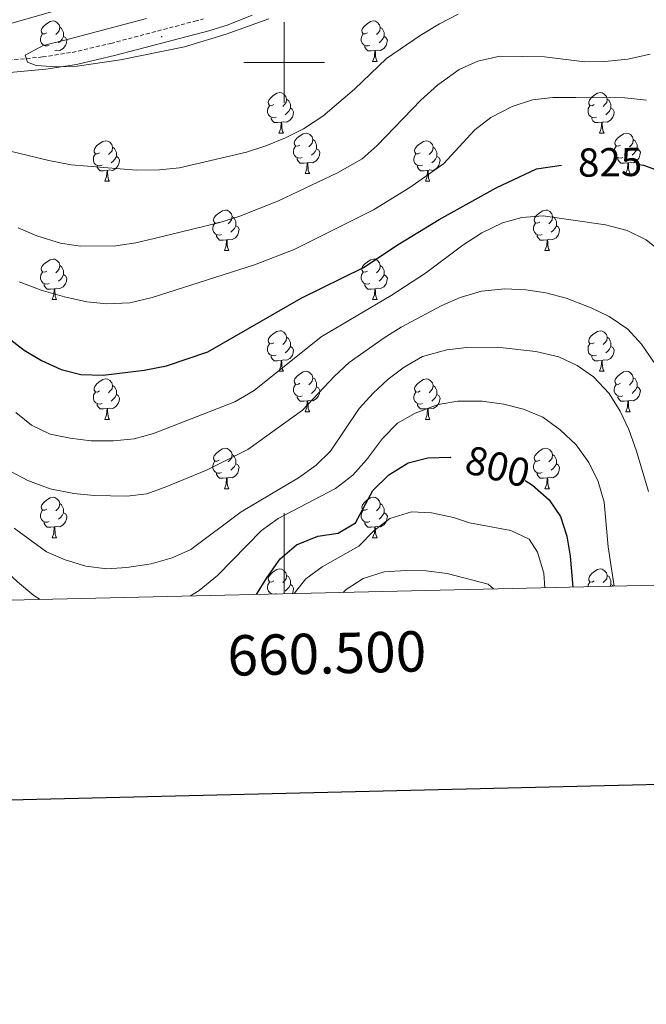
# Model space of a CAD drawing. Units: metres. Extents: x 657463 to 661986, y 4741406 to 4744478.
# Drawn here: x 660435 to 660590, y 4741767 to 4742011 of the extents above; entities that cross this region are included whole.
import ezdxf
from ezdxf.enums import TextEntityAlignment as Align

# ---------------------------------------------------------------- set-up
doc = ezdxf.new("R2010")
doc.units = ezdxf.units.M
doc.header["$MEASUREMENT"] = 0
doc.linetypes.add('TRAZOSX2', pattern=[1.5, 1, -0.5])
for name, color, linetype, lineweight in [('Carátula', 7, 'Continuous', 5), ('Level 21', 19, 'Continuous', 0), ('Level 35', 92, 'Continuous', 0), ('Level 36', 19, 'Continuous', 40), ('Level 4', 36, 'Continuous', 30), ('Level 41', 39, 'Continuous', 0), ('Level 5', 36, 'Continuous', 0), ('Level 61', 19, 'Continuous', 0), ('Level 63', 7, 'Continuous', 0), ('Level 7', 1, 'Continuous', 0)]:
    doc.layers.add(name, color=color, linetype=linetype, lineweight=lineweight)
doc.styles.add('Arial', font='ARIAL.TTF', dxfattribs={"height": 0.2})

# ---------------------------------------------------------------- blocks, each defined once
blk = doc.blocks.new('5PATER')
at = {"layer": 'Carátula', "linetype": 'Continuous', "lineweight": 5}
h = blk.add_hatch(color=250, dxfattribs=at)
edge = h.paths.add_edge_path()
edge.add_ellipse((0, 0), major_axis=(-1.33, -1.34), ratio=0.999422, start_angle=0, end_angle=360)

msp = doc.modelspace()

# ---------------------------------------------------------------- linework, layer by layer
at = {"layer": 'Level 21', "color": 19, "linetype": 'TRAZOSX2', "lineweight": 0}
msp.add_polyline3d([(660374.38, 4741992.11, 837.35), (660379.53, 4741992.79, 837.4), (660383.95, 4741993.97, 837.87), (660394.49, 4741997.85, 838.78), (660399.96, 4741998.76, 839.07), (660428.76, 4742000.3, 841.72), (660440.22, 4742001.39, 842.61), (660447.57, 4742002.53, 842.96), (660457.11, 4742004.75, 843.44), (660477.9, 4742010.25, 844.05), (660480.05, 4742010.81, 844.11)], dxfattribs=at)
at = {"layer": 'Level 21', "color": 19, "linetype": 'Continuous', "lineweight": 0}
msp.add_polyline3d([(660429.38, 4741997.26, 841.72), (660441.03, 4741998.37, 842.61), (660448.61, 4741999.54, 842.96), (660458.34, 4742001.8, 843.44), (660481.4, 4742007.9, 844.11), (660486.18, 4742009.37, 844.1), (660492.08, 4742011.72, 844.05)], dxfattribs=at)
at = {"layer": 'Level 35', "color": 92, "linetype": 'Continuous', "lineweight": 0, "ltscale": 0.5}
msp.add_polyline3d([(660465.98, 4742010.92, 847.76), (660445.75, 4742005.56, 847.74), (660440.4, 4742004.26, 847.14), (660435.96, 4742001.86, 846.94), (660436.47, 4742000.11, 846.87), (660438.61, 4741999.25, 846.81), (660443.6, 4741998.91, 846.65), (660448.82, 4741999.12, 846.74), (660459.52, 4742000.69, 846.78), (660475.34, 4742003.89, 846.81), (660485.69, 4742007.07, 846.83), (660496.2, 4742010.81, 847.08)], dxfattribs=at)
at = {"layer": 'Level 36', "color": 92, "linetype": 'Continuous', "lineweight": 0}
for points in [[(660441.29, 4742007.36), (660440.77, 4742007.09), (660440.23, 4742007.15), (660439.97, 4742007.52), (660439.91, 4742007.94), (660440.07, 4742008.46), (660440.55, 4742009.06), (660441.19, 4742009.59), (660442.09, 4742010.17), (660442.83, 4742010.33), (660443.26, 4742010.28), (660443.79, 4742009.96), (660444.32, 4742009.38), (660444.48, 4742008.74), (660444.37, 4742007.89), (660443.95, 4742007.36), (660443.53, 4742006.93)], [(660520.62, 4742007.35), (660520.09, 4742007.09), (660519.56, 4742007.15), (660519.3, 4742007.51), (660519.24, 4742007.94), (660519.4, 4742008.46), (660519.88, 4742009.05), (660520.52, 4742009.59), (660521.42, 4742010.17), (660522.16, 4742010.33), (660522.59, 4742010.27), (660523.12, 4742009.96), (660523.65, 4742009.37), (660523.81, 4742008.73), (660523.7, 4742007.89), (660523.27, 4742007.35), (660522.85, 4742006.93)], [(660444.48, 4742008.74), (660444.95, 4742008.42), (660445.27, 4742007.78), (660445.43, 4742007.46), (660445.43, 4742006.88), (660445.43, 4742006.46), (660445.06, 4742005.77), (660444.64, 4742005.29), (660444.16, 4742004.87)], [(660523.81, 4742008.73), (660524.28, 4742008.42), (660524.6, 4742007.78), (660524.76, 4742007.46), (660524.76, 4742006.88), (660524.76, 4742006.45), (660524.39, 4742005.77), (660523.97, 4742005.29), (660523.49, 4742004.87)], [(660441.88, 4742004.28), (660441.45, 4742004.12), (660440.87, 4742004.18), (660440.39, 4742004.39), (660439.97, 4742004.81), (660439.75, 4742005.4), (660439.75, 4742005.82), (660439.81, 4742006.4), (660440.23, 4742007.09)], [(660445.43, 4742006.46), (660445.89, 4742006.21), (660446.23, 4742005.59), (660446.12, 4742004.87), (660445.91, 4742004.23), (660445.33, 4742003.49), (660444.53, 4742003.01), (660443.68, 4742003.11), (660443.25, 4742002.98)], [(660521.21, 4742004.27), (660520.78, 4742004.11), (660520.2, 4742004.17), (660519.72, 4742004.39), (660519.3, 4742004.81), (660519.08, 4742005.39), (660519.08, 4742005.81), (660519.14, 4742006.4), (660519.56, 4742007.09)], [(660524.76, 4742006.45), (660525.21, 4742006.21), (660525.56, 4742005.59), (660525.45, 4742004.87), (660525.24, 4742004.23), (660524.65, 4742003.49), (660523.86, 4742003.01), (660523.01, 4742003.11), (660522.58, 4742002.98)], [(660522.47, 4742002.98), (660521.58, 4742002.89), (660520.73, 4742002.89), (660520.31, 4742003.33), (660519.99, 4742003.8), (660519.99, 4742004.11)], [(660521.92, 4742000.29), (660522.36, 4742001.45), (660522.47, 4742002.98), (660522.58, 4742002.98), (660522.61, 4742002.39), (660522.65, 4742001.71), (660522.72, 4742001.09), (660522.83, 4742000.69), (660523.05, 4742000.29)], [(660521.92, 4742000.29), (660523.05, 4742000.29)], [(660497.43, 4741989.59), (660496.9, 4741989.32), (660496.37, 4741989.38), (660496.11, 4741989.75), (660496.05, 4741990.17), (660496.21, 4741990.69), (660496.69, 4741991.29), (660497.33, 4741991.82), (660498.23, 4741992.4), (660498.97, 4741992.56), (660499.4, 4741992.51), (660499.93, 4741992.19), (660500.46, 4741991.61), (660500.62, 4741990.97), (660500.51, 4741990.12), (660500.08, 4741989.59), (660499.66, 4741989.16)], [(660500.62, 4741990.97), (660501.09, 4741990.65), (660501.41, 4741990.01), (660501.57, 4741989.69), (660501.57, 4741989.11), (660501.57, 4741988.69), (660501.2, 4741988), (660500.78, 4741987.52), (660500.3, 4741987.1)], [(660576.76, 4741989.59), (660576.23, 4741989.32), (660575.7, 4741989.38), (660575.43, 4741989.75), (660575.38, 4741990.17), (660575.54, 4741990.69), (660576.02, 4741991.29), (660576.65, 4741991.82), (660577.55, 4741992.4), (660578.3, 4741992.56), (660578.72, 4741992.51), (660579.25, 4741992.19), (660579.78, 4741991.61), (660579.94, 4741990.97), (660579.83, 4741990.12), (660579.41, 4741989.59), (660578.99, 4741989.16)], [(660579.94, 4741990.97), (660580.42, 4741990.65), (660580.73, 4741990.01), (660580.89, 4741989.69), (660580.89, 4741989.11), (660580.89, 4741988.69), (660580.52, 4741988), (660580.1, 4741987.52), (660579.62, 4741987.1)], [(660498.02, 4741986.51), (660497.59, 4741986.35), (660497.01, 4741986.41), (660496.53, 4741986.62), (660496.11, 4741987.04), (660495.89, 4741987.63), (660495.89, 4741988.05), (660495.95, 4741988.63), (660496.37, 4741989.32)], [(660501.57, 4741988.69), (660502.02, 4741988.44), (660502.37, 4741987.82), (660502.26, 4741987.1), (660502.05, 4741986.46), (660501.46, 4741985.72), (660500.67, 4741985.24), (660499.82, 4741985.34), (660499.39, 4741985.21)], [(660577.34, 4741986.51), (660576.92, 4741986.35), (660576.33, 4741986.41), (660575.86, 4741986.62), (660575.43, 4741987.04), (660575.22, 4741987.63), (660575.22, 4741988.05), (660575.27, 4741988.63), (660575.7, 4741989.32)], [(660580.89, 4741988.69), (660581.35, 4741988.44), (660581.69, 4741987.82), (660581.58, 4741987.1), (660581.37, 4741986.46), (660580.79, 4741985.72), (660579.99, 4741985.24), (660579.14, 4741985.34), (660578.71, 4741985.21)], [(660499.28, 4741985.21), (660498.39, 4741985.13), (660497.54, 4741985.13), (660497.12, 4741985.56), (660496.8, 4741986.03), (660496.8, 4741986.35)], [(660578.6, 4741985.21), (660577.71, 4741985.13), (660576.87, 4741985.13), (660576.44, 4741985.56), (660576.12, 4741986.03), (660576.12, 4741986.35)], [(660498.73, 4741982.53), (660499.17, 4741983.69), (660499.28, 4741985.21), (660499.39, 4741985.21), (660499.42, 4741984.63), (660499.46, 4741983.94), (660499.53, 4741983.33), (660499.64, 4741982.93), (660499.86, 4741982.53)], [(660578.06, 4741982.53), (660578.49, 4741983.69), (660578.6, 4741985.21), (660578.71, 4741985.21), (660578.75, 4741984.63), (660578.78, 4741983.94), (660578.85, 4741983.33), (660578.97, 4741982.93), (660579.18, 4741982.53)], [(660454.35, 4741977.65), (660453.82, 4741977.38), (660453.29, 4741977.44), (660453.03, 4741977.81), (660452.97, 4741978.23), (660453.13, 4741978.75), (660453.61, 4741979.35), (660454.25, 4741979.88), (660455.15, 4741980.46), (660455.89, 4741980.62), (660456.32, 4741980.57), (660456.85, 4741980.25), (660457.38, 4741979.67), (660457.54, 4741979.03), (660457.43, 4741978.18), (660457, 4741977.65), (660456.58, 4741977.22)], [(660498.73, 4741982.53), (660499.86, 4741982.53)], [(660503.91, 4741979.55), (660503.38, 4741979.29), (660502.85, 4741979.34), (660502.58, 4741979.71), (660502.53, 4741980.14), (660502.69, 4741980.66), (660503.17, 4741981.25), (660503.8, 4741981.78), (660504.7, 4741982.37), (660505.45, 4741982.53), (660505.87, 4741982.47), (660506.4, 4741982.16), (660506.93, 4741981.57), (660507.09, 4741980.93), (660506.98, 4741980.08), (660506.56, 4741979.55), (660506.14, 4741979.13)], [(660507.09, 4741980.93), (660507.57, 4741980.62), (660507.88, 4741979.98), (660508.04, 4741979.66), (660508.04, 4741979.08), (660508.04, 4741978.65), (660507.67, 4741977.96), (660507.25, 4741977.48), (660506.77, 4741977.06)], [(660533.68, 4741977.65), (660533.15, 4741977.38), (660532.62, 4741977.44), (660532.35, 4741977.81), (660532.3, 4741978.23), (660532.46, 4741978.75), (660532.94, 4741979.35), (660533.57, 4741979.88), (660534.47, 4741980.46), (660535.22, 4741980.62), (660535.64, 4741980.57), (660536.17, 4741980.25), (660536.7, 4741979.67), (660536.86, 4741979.03), (660536.75, 4741978.18), (660536.33, 4741977.65), (660535.91, 4741977.22)], [(660578.06, 4741982.53), (660579.18, 4741982.53)], [(660583.23, 4741979.55), (660582.7, 4741979.29), (660582.17, 4741979.34), (660581.91, 4741979.71), (660581.85, 4741980.14), (660582.01, 4741980.66), (660582.49, 4741981.25), (660583.13, 4741981.78), (660584.03, 4741982.37), (660584.77, 4741982.53), (660585.2, 4741982.47), (660585.73, 4741982.16), (660586.26, 4741981.57), (660586.42, 4741980.93), (660586.31, 4741980.08), (660585.88, 4741979.55), (660585.46, 4741979.13)], [(660586.42, 4741980.93), (660586.89, 4741980.62), (660587.21, 4741979.98), (660587.37, 4741979.66), (660587.37, 4741979.08), (660587.37, 4741978.65), (660587, 4741977.96), (660586.58, 4741977.48), (660586.1, 4741977.06)], [(660457.54, 4741979.03), (660458.01, 4741978.71), (660458.33, 4741978.07), (660458.49, 4741977.75), (660458.49, 4741977.17), (660458.49, 4741976.75), (660458.12, 4741976.06), (660457.7, 4741975.58), (660457.22, 4741975.16)], [(660504.49, 4741976.47), (660504.07, 4741976.31), (660503.48, 4741976.37), (660503.01, 4741976.58), (660502.58, 4741977.01), (660502.37, 4741977.59), (660502.37, 4741978.01), (660502.42, 4741978.6), (660502.85, 4741979.29)], [(660508.04, 4741978.65), (660508.5, 4741978.4), (660508.84, 4741977.79), (660508.73, 4741977.06), (660508.52, 4741976.42), (660507.94, 4741975.68), (660507.14, 4741975.2), (660506.29, 4741975.31), (660505.86, 4741975.18)], [(660536.86, 4741979.03), (660537.34, 4741978.71), (660537.65, 4741978.07), (660537.81, 4741977.75), (660537.81, 4741977.17), (660537.81, 4741976.75), (660537.44, 4741976.06), (660537.02, 4741975.58), (660536.54, 4741975.16)], [(660583.82, 4741976.47), (660583.39, 4741976.31), (660582.81, 4741976.37), (660582.33, 4741976.58), (660581.91, 4741977.01), (660581.69, 4741977.59), (660581.69, 4741978.01), (660581.75, 4741978.6), (660582.17, 4741979.29)], [(660587.37, 4741978.65), (660587.82, 4741978.4), (660588.17, 4741977.79), (660588.06, 4741977.06), (660587.85, 4741976.42), (660587.26, 4741975.68), (660586.47, 4741975.2), (660585.62, 4741975.31), (660585.19, 4741975.18)], [(660454.94, 4741974.57), (660454.51, 4741974.41), (660453.93, 4741974.47), (660453.45, 4741974.68), (660453.03, 4741975.1), (660452.81, 4741975.69), (660452.81, 4741976.11), (660452.87, 4741976.69), (660453.29, 4741977.38)], [(660458.49, 4741976.75), (660458.94, 4741976.5), (660459.29, 4741975.88), (660459.18, 4741975.16), (660458.97, 4741974.52), (660458.38, 4741973.78), (660457.59, 4741973.3), (660456.74, 4741973.4), (660456.31, 4741973.27)], [(660505.75, 4741975.18), (660504.86, 4741975.09), (660504.02, 4741975.09), (660503.59, 4741975.52), (660503.27, 4741976), (660503.27, 4741976.31)], [(660534.26, 4741974.57), (660533.84, 4741974.41), (660533.25, 4741974.47), (660532.78, 4741974.68), (660532.35, 4741975.1), (660532.14, 4741975.69), (660532.14, 4741976.11), (660532.19, 4741976.69), (660532.62, 4741977.38)], [(660537.81, 4741976.75), (660538.27, 4741976.5), (660538.61, 4741975.88), (660538.5, 4741975.16), (660538.29, 4741974.52), (660537.71, 4741973.78), (660536.91, 4741973.3), (660536.06, 4741973.4), (660535.63, 4741973.27)], [(660585.08, 4741975.18), (660584.19, 4741975.09), (660583.34, 4741975.09), (660582.92, 4741975.52), (660582.6, 4741976), (660582.6, 4741976.31)], [(660456.2, 4741973.27), (660455.31, 4741973.19), (660454.46, 4741973.19), (660454.04, 4741973.62), (660453.72, 4741974.09), (660453.72, 4741974.41)], [(660455.65, 4741970.59), (660456.09, 4741971.75), (660456.2, 4741973.27), (660456.31, 4741973.27), (660456.34, 4741972.69), (660456.38, 4741972), (660456.45, 4741971.39), (660456.56, 4741970.99), (660456.78, 4741970.59)], [(660505.21, 4741972.49), (660505.64, 4741973.65), (660505.75, 4741975.18), (660505.86, 4741975.18), (660505.9, 4741974.59), (660505.93, 4741973.91), (660506, 4741973.29), (660506.12, 4741972.89), (660506.33, 4741972.49)], [(660535.52, 4741973.27), (660534.63, 4741973.19), (660533.79, 4741973.19), (660533.36, 4741973.62), (660533.04, 4741974.09), (660533.04, 4741974.41)], [(660534.98, 4741970.59), (660535.41, 4741971.75), (660535.52, 4741973.27), (660535.63, 4741973.27), (660535.67, 4741972.69), (660535.7, 4741972), (660535.77, 4741971.39), (660535.89, 4741970.99), (660536.1, 4741970.59)], [(660584.53, 4741972.49), (660584.97, 4741973.65), (660585.08, 4741975.18), (660585.19, 4741975.18), (660585.22, 4741974.59), (660585.26, 4741973.91), (660585.33, 4741973.29), (660585.44, 4741972.89), (660585.66, 4741972.49)], [(660505.21, 4741972.49), (660506.33, 4741972.49)], [(660584.53, 4741972.49), (660585.66, 4741972.49)], [(660455.65, 4741970.59), (660456.78, 4741970.59)], [(660534.98, 4741970.59), (660536.1, 4741970.59)], [(660483.93, 4741960.5), (660483.4, 4741960.24), (660482.87, 4741960.29), (660482.61, 4741960.66), (660482.55, 4741961.09), (660482.71, 4741961.61), (660483.19, 4741962.2), (660483.83, 4741962.73), (660484.73, 4741963.32), (660485.47, 4741963.48), (660485.89, 4741963.42), (660486.43, 4741963.11), (660486.95, 4741962.52), (660487.11, 4741961.88), (660487.01, 4741961.03), (660486.58, 4741960.5), (660486.16, 4741960.08)], [(660563.26, 4741960.5), (660562.73, 4741960.24), (660562.2, 4741960.29), (660561.93, 4741960.66), (660561.88, 4741961.09), (660562.04, 4741961.61), (660562.52, 4741962.2), (660563.15, 4741962.73), (660564.05, 4741963.32), (660564.8, 4741963.48), (660565.22, 4741963.42), (660565.75, 4741963.11), (660566.28, 4741962.52), (660566.44, 4741961.88), (660566.33, 4741961.03), (660565.91, 4741960.5), (660565.49, 4741960.08)], [(660487.11, 4741961.88), (660487.59, 4741961.57), (660487.91, 4741960.93), (660488.07, 4741960.61), (660488.07, 4741960.03), (660488.07, 4741959.6), (660487.69, 4741958.91), (660487.27, 4741958.43), (660486.79, 4741958.01)], [(660566.44, 4741961.88), (660566.92, 4741961.57), (660567.23, 4741960.93), (660567.39, 4741960.61), (660567.39, 4741960.03), (660567.39, 4741959.6), (660567.02, 4741958.91), (660566.6, 4741958.43), (660566.12, 4741958.01)], [(660484.51, 4741957.43), (660484.09, 4741957.27), (660483.51, 4741957.33), (660483.03, 4741957.53), (660482.61, 4741957.96), (660482.39, 4741958.55), (660482.39, 4741958.97), (660482.45, 4741959.55), (660482.87, 4741960.24)], [(660488.07, 4741959.6), (660488.52, 4741959.35), (660488.87, 4741958.74), (660488.75, 4741958.01), (660488.55, 4741957.37), (660487.96, 4741956.63), (660487.17, 4741956.15), (660486.31, 4741956.26), (660485.89, 4741956.13)], [(660563.84, 4741957.42), (660563.42, 4741957.26), (660562.83, 4741957.32), (660562.36, 4741957.53), (660561.93, 4741957.96), (660561.72, 4741958.54), (660561.72, 4741958.96), (660561.77, 4741959.55), (660562.2, 4741960.24)], [(660567.39, 4741959.6), (660567.85, 4741959.35), (660568.19, 4741958.74), (660568.08, 4741958.01), (660567.87, 4741957.37), (660567.29, 4741956.63), (660566.49, 4741956.15), (660565.64, 4741956.26), (660565.21, 4741956.13)], [(660485.77, 4741956.13), (660484.89, 4741956.05), (660484.04, 4741956.05), (660483.61, 4741956.47), (660483.29, 4741956.95), (660483.29, 4741957.27)], [(660485.23, 4741953.45), (660485.67, 4741954.61), (660485.77, 4741956.13), (660485.89, 4741956.13), (660485.92, 4741955.55), (660485.95, 4741954.86), (660486.03, 4741954.25), (660486.14, 4741953.85), (660486.35, 4741953.45)], [(660565.1, 4741956.13), (660564.21, 4741956.04), (660563.37, 4741956.04), (660562.94, 4741956.47), (660562.62, 4741956.95), (660562.62, 4741957.26)], [(660564.56, 4741953.44), (660564.99, 4741954.6), (660565.1, 4741956.13), (660565.21, 4741956.13), (660565.25, 4741955.54), (660565.28, 4741954.86), (660565.35, 4741954.24), (660565.47, 4741953.84), (660565.68, 4741953.44)], [(660441.29, 4741948.37), (660440.77, 4741948.1), (660440.23, 4741948.15), (660439.97, 4741948.53), (660439.91, 4741948.95), (660440.07, 4741949.47), (660440.55, 4741950.07), (660441.19, 4741950.59), (660442.09, 4741951.18), (660442.83, 4741951.34), (660443.26, 4741951.29), (660443.79, 4741950.97), (660444.32, 4741950.39), (660444.48, 4741949.75), (660444.37, 4741948.89), (660443.95, 4741948.37), (660443.53, 4741947.94)], [(660485.23, 4741953.45), (660486.35, 4741953.45)], [(660520.62, 4741948.36), (660520.09, 4741948.1), (660519.56, 4741948.15), (660519.3, 4741948.52), (660519.24, 4741948.95), (660519.4, 4741949.47), (660519.88, 4741950.06), (660520.52, 4741950.59), (660521.42, 4741951.18), (660522.16, 4741951.34), (660522.59, 4741951.28), (660523.12, 4741950.97), (660523.65, 4741950.38), (660523.81, 4741949.74), (660523.7, 4741948.89), (660523.27, 4741948.36), (660522.85, 4741947.94)], [(660564.56, 4741953.44), (660565.68, 4741953.44)], [(660444.48, 4741949.75), (660444.95, 4741949.43), (660445.27, 4741948.79), (660445.43, 4741948.47), (660445.43, 4741947.89), (660445.43, 4741947.47), (660445.06, 4741946.77), (660444.64, 4741946.29), (660444.16, 4741945.87)], [(660523.81, 4741949.74), (660524.28, 4741949.43), (660524.6, 4741948.79), (660524.76, 4741948.47), (660524.76, 4741947.89), (660524.76, 4741947.46), (660524.39, 4741946.77), (660523.97, 4741946.29), (660523.49, 4741945.87)], [(660441.88, 4741945.29), (660441.45, 4741945.13), (660440.87, 4741945.19), (660440.39, 4741945.39), (660439.97, 4741945.82), (660439.75, 4741946.41), (660439.75, 4741946.83), (660439.81, 4741947.41), (660440.23, 4741948.1)], [(660445.43, 4741947.47), (660445.89, 4741947.21), (660446.23, 4741946.6), (660446.12, 4741945.87), (660445.91, 4741945.23), (660445.33, 4741944.49), (660444.53, 4741944.01), (660443.68, 4741944.12), (660443.25, 4741943.99)], [(660521.21, 4741945.28), (660520.78, 4741945.12), (660520.2, 4741945.18), (660519.72, 4741945.39), (660519.3, 4741945.82), (660519.08, 4741946.4), (660519.08, 4741946.82), (660519.14, 4741947.41), (660519.56, 4741948.1)], [(660524.76, 4741947.46), (660525.21, 4741947.21), (660525.56, 4741946.6), (660525.45, 4741945.87), (660525.24, 4741945.23), (660524.65, 4741944.49), (660523.86, 4741944.01), (660523.01, 4741944.12), (660522.58, 4741943.99)], [(660443.14, 4741943.99), (660442.25, 4741943.91), (660441.41, 4741943.91), (660440.98, 4741944.33), (660440.66, 4741944.81), (660440.66, 4741945.13)], [(660442.59, 4741941.31), (660443.03, 4741942.47), (660443.14, 4741943.99), (660443.25, 4741943.99), (660443.29, 4741943.41), (660443.32, 4741942.72), (660443.39, 4741942.11), (660443.51, 4741941.71), (660443.72, 4741941.31)], [(660522.47, 4741943.99), (660521.58, 4741943.9), (660520.73, 4741943.9), (660520.31, 4741944.33), (660519.99, 4741944.81), (660519.99, 4741945.12)], [(660521.92, 4741941.31), (660522.36, 4741942.47), (660522.47, 4741943.99), (660522.58, 4741943.99), (660522.61, 4741943.4), (660522.65, 4741942.72), (660522.72, 4741942.11), (660522.83, 4741941.71), (660523.05, 4741941.31)], [(660442.59, 4741941.31), (660443.72, 4741941.31)], [(660521.92, 4741941.31), (660523.05, 4741941.31)], [(660497.43, 4741930.6), (660496.9, 4741930.33), (660496.37, 4741930.39), (660496.11, 4741930.76), (660496.05, 4741931.18), (660496.21, 4741931.7), (660496.69, 4741932.3), (660497.33, 4741932.83), (660498.23, 4741933.41), (660498.97, 4741933.57), (660499.4, 4741933.52), (660499.93, 4741933.2), (660500.46, 4741932.62), (660500.62, 4741931.98), (660500.51, 4741931.13), (660500.08, 4741930.6), (660499.66, 4741930.17)], [(660500.62, 4741931.98), (660501.09, 4741931.66), (660501.41, 4741931.02), (660501.57, 4741930.7), (660501.57, 4741930.12), (660501.57, 4741929.7), (660501.2, 4741929.01), (660500.78, 4741928.53), (660500.3, 4741928.11)], [(660576.76, 4741930.59), (660576.23, 4741930.33), (660575.7, 4741930.39), (660575.43, 4741930.75), (660575.38, 4741931.18), (660575.54, 4741931.7), (660576.02, 4741932.29), (660576.65, 4741932.83), (660577.55, 4741933.41), (660578.3, 4741933.57), (660578.72, 4741933.51), (660579.25, 4741933.2), (660579.78, 4741932.61), (660579.94, 4741931.97), (660579.83, 4741931.13), (660579.41, 4741930.59), (660578.99, 4741930.17)], [(660579.94, 4741931.97), (660580.42, 4741931.66), (660580.73, 4741931.02), (660580.89, 4741930.7), (660580.89, 4741930.12), (660580.89, 4741929.69), (660580.52, 4741929.01), (660580.1, 4741928.53), (660579.62, 4741928.11)], [(660498.02, 4741927.52), (660497.59, 4741927.36), (660497.01, 4741927.42), (660496.53, 4741927.63), (660496.11, 4741928.05), (660495.89, 4741928.64), (660495.89, 4741929.06), (660495.95, 4741929.64), (660496.37, 4741930.33)], [(660501.57, 4741929.7), (660502.02, 4741929.45), (660502.37, 4741928.83), (660502.26, 4741928.11), (660502.05, 4741927.47), (660501.46, 4741926.73), (660500.67, 4741926.25), (660499.82, 4741926.35), (660499.39, 4741926.22)], [(660577.34, 4741927.51), (660576.92, 4741927.35), (660576.33, 4741927.41), (660575.86, 4741927.63), (660575.43, 4741928.05), (660575.22, 4741928.63), (660575.22, 4741929.05), (660575.27, 4741929.64), (660575.7, 4741930.33)], [(660580.89, 4741929.69), (660581.35, 4741929.45), (660581.69, 4741928.83), (660581.58, 4741928.11), (660581.37, 4741927.47), (660580.79, 4741926.73), (660579.99, 4741926.25), (660579.14, 4741926.35), (660578.71, 4741926.22)], [(660499.28, 4741926.22), (660498.39, 4741926.14), (660497.54, 4741926.14), (660497.12, 4741926.57), (660496.8, 4741927.04), (660496.8, 4741927.36)], [(660578.6, 4741926.22), (660577.71, 4741926.13), (660576.87, 4741926.13), (660576.44, 4741926.57), (660576.12, 4741927.04), (660576.12, 4741927.35)], [(660498.73, 4741923.54), (660499.17, 4741924.7), (660499.28, 4741926.22), (660499.39, 4741926.22), (660499.42, 4741925.64), (660499.46, 4741924.95), (660499.53, 4741924.34), (660499.64, 4741923.94), (660499.86, 4741923.54)], [(660578.06, 4741923.53), (660578.49, 4741924.69), (660578.6, 4741926.22), (660578.71, 4741926.22), (660578.75, 4741925.63), (660578.78, 4741924.95), (660578.85, 4741924.33), (660578.97, 4741923.93), (660579.18, 4741923.53)], [(660498.73, 4741923.54), (660499.86, 4741923.54)], [(660503.91, 4741920.56), (660503.38, 4741920.3), (660502.85, 4741920.35), (660502.58, 4741920.72), (660502.53, 4741921.15), (660502.69, 4741921.67), (660503.17, 4741922.26), (660503.8, 4741922.79), (660504.7, 4741923.38), (660505.45, 4741923.54), (660505.87, 4741923.48), (660506.4, 4741923.17), (660506.93, 4741922.58), (660507.09, 4741921.94), (660506.98, 4741921.09), (660506.56, 4741920.56), (660506.14, 4741920.14)], [(660507.09, 4741921.94), (660507.57, 4741921.63), (660507.88, 4741920.99), (660508.04, 4741920.67), (660508.04, 4741920.09), (660508.04, 4741919.66), (660507.67, 4741918.97), (660507.25, 4741918.49), (660506.77, 4741918.07)], [(660578.06, 4741923.53), (660579.18, 4741923.53)], [(660583.23, 4741920.56), (660582.7, 4741920.29), (660582.17, 4741920.35), (660581.91, 4741920.72), (660581.85, 4741921.15), (660582.01, 4741921.67), (660582.49, 4741922.26), (660583.13, 4741922.79), (660584.03, 4741923.37), (660584.77, 4741923.53), (660585.2, 4741923.48), (660585.73, 4741923.17), (660586.26, 4741922.58), (660586.42, 4741921.94), (660586.31, 4741921.09), (660585.88, 4741920.56), (660585.46, 4741920.13)], [(660586.42, 4741921.94), (660586.89, 4741921.63), (660587.21, 4741920.99), (660587.37, 4741920.67), (660587.37, 4741920.09), (660587.37, 4741919.66), (660587, 4741918.97), (660586.58, 4741918.49), (660586.1, 4741918.07)], [(660454.35, 4741918.66), (660453.82, 4741918.39), (660453.29, 4741918.45), (660453.03, 4741918.82), (660452.97, 4741919.24), (660453.13, 4741919.76), (660453.61, 4741920.36), (660454.25, 4741920.89), (660455.15, 4741921.47), (660455.89, 4741921.63), (660456.32, 4741921.58), (660456.85, 4741921.26), (660457.38, 4741920.68), (660457.54, 4741920.04), (660457.43, 4741919.19), (660457, 4741918.66), (660456.58, 4741918.23)], [(660457.54, 4741920.04), (660458.01, 4741919.72), (660458.33, 4741919.08), (660458.49, 4741918.76), (660458.49, 4741918.18), (660458.49, 4741917.76), (660458.12, 4741917.07), (660457.7, 4741916.59), (660457.22, 4741916.17)], [(660504.49, 4741917.48), (660504.07, 4741917.32), (660503.48, 4741917.38), (660503.01, 4741917.59), (660502.58, 4741918.02), (660502.37, 4741918.6), (660502.37, 4741919.02), (660502.42, 4741919.61), (660502.85, 4741920.3)], [(660508.04, 4741919.66), (660508.5, 4741919.41), (660508.84, 4741918.8), (660508.73, 4741918.07), (660508.52, 4741917.43), (660507.94, 4741916.69), (660507.14, 4741916.21), (660506.29, 4741916.32), (660505.86, 4741916.19)], [(660533.68, 4741918.66), (660533.15, 4741918.39), (660532.62, 4741918.45), (660532.35, 4741918.82), (660532.3, 4741919.24), (660532.46, 4741919.76), (660532.94, 4741920.36), (660533.57, 4741920.89), (660534.47, 4741921.47), (660535.22, 4741921.63), (660535.64, 4741921.58), (660536.17, 4741921.26), (660536.7, 4741920.68), (660536.86, 4741920.04), (660536.75, 4741919.19), (660536.33, 4741918.66), (660535.91, 4741918.23)], [(660536.86, 4741920.04), (660537.34, 4741919.72), (660537.65, 4741919.08), (660537.81, 4741918.76), (660537.81, 4741918.18), (660537.81, 4741917.76), (660537.44, 4741917.07), (660537.02, 4741916.59), (660536.54, 4741916.17)], [(660583.82, 4741917.48), (660583.39, 4741917.32), (660582.81, 4741917.38), (660582.33, 4741917.59), (660581.91, 4741918.02), (660581.69, 4741918.6), (660581.69, 4741919.02), (660581.75, 4741919.61), (660582.17, 4741920.29)], [(660587.37, 4741919.66), (660587.82, 4741919.41), (660588.17, 4741918.79), (660588.06, 4741918.07), (660587.85, 4741917.43), (660587.26, 4741916.69), (660586.47, 4741916.21), (660585.62, 4741916.32), (660585.19, 4741916.19)], [(660454.94, 4741915.58), (660454.51, 4741915.42), (660453.93, 4741915.48), (660453.45, 4741915.69), (660453.03, 4741916.11), (660452.81, 4741916.7), (660452.81, 4741917.12), (660452.87, 4741917.7), (660453.29, 4741918.39)], [(660458.49, 4741917.76), (660458.94, 4741917.51), (660459.29, 4741916.89), (660459.18, 4741916.17), (660458.97, 4741915.53), (660458.38, 4741914.79), (660457.59, 4741914.31), (660456.74, 4741914.41), (660456.31, 4741914.28)], [(660505.75, 4741916.19), (660504.86, 4741916.1), (660504.02, 4741916.1), (660503.59, 4741916.53), (660503.27, 4741917.01), (660503.27, 4741917.32)], [(660534.26, 4741915.58), (660533.84, 4741915.42), (660533.25, 4741915.48), (660532.78, 4741915.69), (660532.35, 4741916.11), (660532.14, 4741916.7), (660532.14, 4741917.12), (660532.19, 4741917.7), (660532.62, 4741918.39)], [(660537.81, 4741917.76), (660538.27, 4741917.51), (660538.61, 4741916.89), (660538.5, 4741916.17), (660538.29, 4741915.53), (660537.71, 4741914.79), (660536.91, 4741914.31), (660536.06, 4741914.41), (660535.63, 4741914.28)], [(660585.08, 4741916.19), (660584.19, 4741916.1), (660583.34, 4741916.1), (660582.92, 4741916.53), (660582.6, 4741917.01), (660582.6, 4741917.32)], [(660456.2, 4741914.28), (660455.31, 4741914.2), (660454.46, 4741914.2), (660454.04, 4741914.63), (660453.72, 4741915.1), (660453.72, 4741915.42)], [(660505.21, 4741913.5), (660505.64, 4741914.66), (660505.75, 4741916.19), (660505.86, 4741916.19), (660505.9, 4741915.6), (660505.93, 4741914.92), (660506, 4741914.3), (660506.12, 4741913.9), (660506.33, 4741913.5)], [(660535.52, 4741914.28), (660534.63, 4741914.2), (660533.79, 4741914.2), (660533.36, 4741914.63), (660533.04, 4741915.1), (660533.04, 4741915.42)], [(660584.53, 4741913.5), (660584.97, 4741914.66), (660585.08, 4741916.19), (660585.19, 4741916.19), (660585.22, 4741915.6), (660585.26, 4741914.92), (660585.33, 4741914.3), (660585.44, 4741913.9), (660585.66, 4741913.5)], [(660455.65, 4741911.6), (660456.09, 4741912.76), (660456.2, 4741914.28), (660456.31, 4741914.28), (660456.34, 4741913.7), (660456.38, 4741913.01), (660456.45, 4741912.4), (660456.56, 4741912), (660456.78, 4741911.6)], [(660505.21, 4741913.5), (660506.33, 4741913.5)], [(660534.98, 4741911.6), (660535.41, 4741912.76), (660535.52, 4741914.28), (660535.63, 4741914.28), (660535.67, 4741913.7), (660535.7, 4741913.01), (660535.77, 4741912.4), (660535.89, 4741912), (660536.1, 4741911.6)], [(660584.53, 4741913.5), (660585.66, 4741913.5)], [(660455.65, 4741911.6), (660456.78, 4741911.6)], [(660534.98, 4741911.6), (660536.1, 4741911.6)], [(660483.93, 4741901.51), (660483.4, 4741901.25), (660482.87, 4741901.3), (660482.61, 4741901.67), (660482.55, 4741902.1), (660482.71, 4741902.62), (660483.19, 4741903.21), (660483.83, 4741903.74), (660484.73, 4741904.33), (660485.47, 4741904.49), (660485.89, 4741904.43), (660486.43, 4741904.12), (660486.95, 4741903.53), (660487.11, 4741902.89), (660487.01, 4741902.04), (660486.58, 4741901.51), (660486.16, 4741901.09)], [(660487.11, 4741902.89), (660487.59, 4741902.58), (660487.91, 4741901.94), (660488.07, 4741901.62), (660488.07, 4741901.04), (660488.07, 4741900.61), (660487.69, 4741899.92), (660487.27, 4741899.44), (660486.79, 4741899.02)], [(660563.26, 4741901.51), (660562.73, 4741901.25), (660562.2, 4741901.3), (660561.93, 4741901.67), (660561.88, 4741902.1), (660562.04, 4741902.62), (660562.52, 4741903.21), (660563.15, 4741903.74), (660564.05, 4741904.33), (660564.8, 4741904.49), (660565.22, 4741904.43), (660565.75, 4741904.12), (660566.28, 4741903.53), (660566.44, 4741902.89), (660566.33, 4741902.04), (660565.91, 4741901.51), (660565.49, 4741901.09)], [(660566.44, 4741902.89), (660566.92, 4741902.58), (660567.23, 4741901.94), (660567.39, 4741901.62), (660567.39, 4741901.04), (660567.39, 4741900.61), (660567.02, 4741899.92), (660566.6, 4741899.44), (660566.12, 4741899.02)], [(660484.51, 4741898.43), (660484.09, 4741898.27), (660483.51, 4741898.33), (660483.03, 4741898.54), (660482.61, 4741898.97), (660482.39, 4741899.55), (660482.39, 4741899.97), (660482.45, 4741900.56), (660482.87, 4741901.25)], [(660488.07, 4741900.61), (660488.52, 4741900.36), (660488.87, 4741899.75), (660488.75, 4741899.02), (660488.55, 4741898.38), (660487.96, 4741897.64), (660487.17, 4741897.16), (660486.31, 4741897.27), (660485.89, 4741897.14)], [(660563.84, 4741898.43), (660563.42, 4741898.27), (660562.83, 4741898.33), (660562.36, 4741898.54), (660561.93, 4741898.97), (660561.72, 4741899.55), (660561.72, 4741899.97), (660561.77, 4741900.56), (660562.2, 4741901.25)], [(660567.39, 4741900.61), (660567.85, 4741900.36), (660568.19, 4741899.75), (660568.08, 4741899.02), (660567.87, 4741898.38), (660567.29, 4741897.64), (660566.49, 4741897.16), (660565.64, 4741897.27), (660565.21, 4741897.14)], [(660485.77, 4741897.14), (660484.89, 4741897.05), (660484.04, 4741897.05), (660483.61, 4741897.48), (660483.29, 4741897.96), (660483.29, 4741898.27)], [(660565.1, 4741897.14), (660564.21, 4741897.05), (660563.37, 4741897.05), (660562.94, 4741897.48), (660562.62, 4741897.96), (660562.62, 4741898.27)], [(660485.23, 4741894.45), (660485.67, 4741895.61), (660485.77, 4741897.14), (660485.89, 4741897.14), (660485.92, 4741896.55), (660485.95, 4741895.87), (660486.03, 4741895.25), (660486.14, 4741894.85), (660486.35, 4741894.45)], [(660564.56, 4741894.45), (660564.99, 4741895.61), (660565.1, 4741897.14), (660565.21, 4741897.14), (660565.25, 4741896.55), (660565.28, 4741895.87), (660565.35, 4741895.25), (660565.47, 4741894.85), (660565.68, 4741894.45)], [(660485.23, 4741894.45), (660486.35, 4741894.45)], [(660564.56, 4741894.45), (660565.68, 4741894.45)], [(660441.29, 4741889.37), (660440.77, 4741889.11), (660440.23, 4741889.16), (660439.97, 4741889.53), (660439.91, 4741889.96), (660440.07, 4741890.48), (660440.55, 4741891.07), (660441.19, 4741891.6), (660442.09, 4741892.19), (660442.83, 4741892.35), (660443.26, 4741892.29), (660443.79, 4741891.98), (660444.32, 4741891.39), (660444.48, 4741890.75), (660444.37, 4741889.9), (660443.95, 4741889.37), (660443.53, 4741888.95)], [(660444.48, 4741890.75), (660444.95, 4741890.44), (660445.27, 4741889.8), (660445.43, 4741889.48), (660445.43, 4741888.9), (660445.43, 4741888.47), (660445.06, 4741887.78), (660444.64, 4741887.3), (660444.16, 4741886.88)], [(660520.62, 4741889.37), (660520.09, 4741889.11), (660519.56, 4741889.16), (660519.29, 4741889.53), (660519.24, 4741889.96), (660519.4, 4741890.48), (660519.88, 4741891.07), (660520.51, 4741891.6), (660521.41, 4741892.19), (660522.16, 4741892.35), (660522.59, 4741892.29), (660523.11, 4741891.98), (660523.65, 4741891.39), (660523.81, 4741890.75), (660523.69, 4741889.9), (660523.27, 4741889.37), (660522.85, 4741888.95)], [(660523.81, 4741890.75), (660524.28, 4741890.44), (660524.59, 4741889.8), (660524.75, 4741889.48), (660524.75, 4741888.9), (660524.75, 4741888.47), (660524.39, 4741887.78), (660523.97, 4741887.3), (660523.49, 4741886.88)], [(660441.88, 4741886.29), (660441.45, 4741886.13), (660440.87, 4741886.19), (660440.39, 4741886.4), (660439.97, 4741886.83), (660439.75, 4741887.41), (660439.75, 4741887.83), (660439.81, 4741888.42), (660440.23, 4741889.11)], [(660445.43, 4741888.47), (660445.89, 4741888.22), (660446.23, 4741887.61), (660446.12, 4741886.88), (660445.91, 4741886.24), (660445.33, 4741885.5), (660444.53, 4741885.02), (660443.68, 4741885.13), (660443.25, 4741885)], [(660521.21, 4741886.29), (660520.78, 4741886.13), (660520.19, 4741886.19), (660519.72, 4741886.4), (660519.29, 4741886.83), (660519.08, 4741887.41), (660519.08, 4741887.83), (660519.13, 4741888.42), (660519.56, 4741889.11)], [(660524.75, 4741888.47), (660525.21, 4741888.22), (660525.55, 4741887.61), (660525.45, 4741886.88), (660525.23, 4741886.24), (660524.65, 4741885.5), (660523.85, 4741885.02), (660523.01, 4741885.13), (660522.57, 4741885)], [(660443.14, 4741885), (660442.25, 4741884.91), (660441.41, 4741884.91), (660440.98, 4741885.34), (660440.66, 4741885.82), (660440.66, 4741886.13)], [(660522.47, 4741885), (660521.57, 4741884.91), (660520.73, 4741884.91), (660520.31, 4741885.34), (660519.99, 4741885.82), (660519.99, 4741886.13)], [(660442.59, 4741882.31), (660443.03, 4741883.47), (660443.14, 4741885), (660443.25, 4741885), (660443.29, 4741884.41), (660443.32, 4741883.73), (660443.39, 4741883.11), (660443.51, 4741882.71), (660443.72, 4741882.31)], [(660521.92, 4741882.31), (660522.35, 4741883.47), (660522.47, 4741885), (660522.57, 4741885), (660522.61, 4741884.41), (660522.65, 4741883.73), (660522.71, 4741883.11), (660522.83, 4741882.71), (660523.05, 4741882.31)], [(660442.59, 4741882.31), (660443.72, 4741882.31)], [(660521.92, 4741882.31), (660523.05, 4741882.31)], [(660497.43, 4741871.61), (660496.9, 4741871.34), (660496.37, 4741871.39), (660496.11, 4741871.77), (660496.05, 4741872.19), (660496.21, 4741872.71), (660496.69, 4741873.31), (660497.33, 4741873.83), (660498.23, 4741874.42), (660498.97, 4741874.58), (660499.4, 4741874.53), (660499.93, 4741874.21), (660500.46, 4741873.63), (660500.62, 4741872.99), (660500.51, 4741872.13), (660500.08, 4741871.61), (660499.66, 4741871.18)], [(660576.76, 4741871.61), (660576.23, 4741871.34), (660575.7, 4741871.39), (660575.43, 4741871.77), (660575.38, 4741872.19), (660575.54, 4741872.71), (660576.02, 4741873.31), (660576.65, 4741873.83), (660577.55, 4741874.42), (660578.3, 4741874.58), (660578.72, 4741874.52), (660579.25, 4741874.21), (660579.78, 4741873.62), (660579.94, 4741872.98), (660579.83, 4741872.13), (660579.41, 4741871.61), (660578.99, 4741871.18)], [(660498.02, 4741868.53), (660497.59, 4741868.37), (660497.01, 4741868.43), (660496.53, 4741868.63), (660496.11, 4741869.06), (660495.89, 4741869.65), (660495.89, 4741870.07), (660495.95, 4741870.65), (660496.37, 4741871.34)], [(660500.62, 4741872.99), (660501.09, 4741872.67), (660501.41, 4741872.03), (660501.57, 4741871.71), (660501.57, 4741871.13), (660501.57, 4741870.71), (660501.2, 4741870.01), (660500.78, 4741869.53), (660500.3, 4741869.11)], [(660501.57, 4741870.71), (660502.02, 4741870.45), (660502.37, 4741869.84), (660502.26, 4741869.11), (660502.05, 4741868.47), (660502.04, 4741868.47)], [(660575.23, 4741870.17), (660575.27, 4741870.65), (660575.7, 4741871.34)], [(660579.94, 4741872.98), (660580.42, 4741872.67), (660580.73, 4741872.03), (660580.89, 4741871.71), (660580.89, 4741871.13), (660580.89, 4741870.71), (660580.67, 4741870.29)], [(660580.89, 4741870.71), (660581.35, 4741870.45), (660581.43, 4741870.31)], [(660496.8, 4741868.34), (660496.8, 4741868.37)]]:
    msp.add_lwpolyline(points, dxfattribs=at)
at = {"layer": 'Level 4', "color": 36, "linetype": 'Continuous', "lineweight": 30}
for points in [[(660431.28, 4741932.18, 825), (660435.71, 4741928.79, 825), (660439.99, 4741926.2, 825), (660444.87, 4741924, 825), (660449.72, 4741922.77, 825), (660455.19, 4741922.55, 825), (660465.35, 4741923.78, 825), (660470.93, 4741924.91, 825), (660481.14, 4741928.34, 825), (660504.24, 4741941.67, 825), (660519.62, 4741949.22, 825), (660528.22, 4741954.94, 825), (660538.4, 4741961.15, 825), (660552.47, 4741968.98, 825), (660562.46, 4741973.65, 825), (660568.64, 4741974.6, 825)], [(660587.85, 4741974.74, 825), (660588.92, 4741974.59, 825), (660593.73, 4741972.89, 825)], [(660493.17, 4741868.26, 800), (660495.71, 4741872.36, 800), (660498.99, 4741877.06, 800), (660503.11, 4741880.57, 800), (660508.33, 4741882.67, 800), (660513.4, 4741883.42, 800), (660517.68, 4741886.03, 800), (660521.99, 4741893.97, 800), (660525.92, 4741897.87, 800), (660530.71, 4741900.87, 800), (660535.57, 4741902.08, 800), (660541.07, 4741902.24, 800), (660541.3, 4741902.21, 800)], [(660559.65, 4741896.46, 800), (660561.47, 4741895.33, 800), (660565.58, 4741891.7, 800), (660568.41, 4741887.57, 800), (660569.99, 4741882.67, 800), (660570.8, 4741877.74, 800), (660571.45, 4741870.08, 800)]]:
    msp.add_polyline3d(points, dxfattribs=at)
at = {"layer": 'Level 5', "color": 36, "linetype": 'Continuous', "lineweight": 0}
for points in [[(660458.25, 4742017.2, 840), (660427.68, 4742008.33, 840)], [(660431.9, 4741978.12, 840), (660441.77, 4741975.71, 840), (660447.29, 4741974.71, 840), (660463.47, 4741973.37, 840), (660469.15, 4741973.42, 840), (660474.12, 4741973.97, 840), (660490.67, 4741977.84, 840), (660495.52, 4741979.37, 840), (660500.38, 4741981.36, 840), (660504.84, 4741983.61, 840), (660509.59, 4741986.74, 840), (660517.4, 4741993.44, 840), (660525.31, 4742001.01, 840), (660533.69, 4742006.69, 840), (660538.45, 4742009.59, 840), (660543.1, 4742011.97, 840)], [(660434.22, 4741959.07, 835), (660438.81, 4741957.11, 835), (660444.69, 4741955.31, 835), (660449.62, 4741954.49, 835), (660458.34, 4741954.64, 835), (660463.29, 4741955.34, 835), (660468.21, 4741956.48, 835), (660484.1, 4741960.43, 835), (660489.04, 4741961.99, 835), (660498.59, 4741965.78, 835), (660513.2, 4741972.68, 835), (660519.3, 4741976.13, 835), (660523.04, 4741979.44, 835), (660533.87, 4741990.7, 835), (660537.96, 4741994.42, 835), (660543.36, 4741998.28, 835), (660547.91, 4742000.33, 835), (660553.38, 4742001.61, 835), (660564.47, 4742001.4, 835), (660574.41, 4742000.21, 835), (660579.41, 4742000.24, 835), (660585.09, 4742000.84, 835), (660590.56, 4742002.1, 835)], [(660434.48, 4741945.69, 830), (660439.86, 4741943.61, 830), (660445.65, 4741941.95, 830), (660451.19, 4741940.71, 830), (660456.17, 4741940.24, 830), (660461.79, 4741940.51, 830), (660467.36, 4741941.83, 830), (660492.69, 4741949.88, 830), (660502.5, 4741953.68, 830), (660522.1, 4741963.49, 830), (660531.14, 4741969.09, 830), (660539.49, 4741974.96, 830), (660547.21, 4741983.32, 830), (660551.17, 4741986.37, 830), (660556.46, 4741989.16, 830), (660561.49, 4741990.8, 830), (660566.47, 4741991.33, 830), (660572.17, 4741991.36, 830), (660584.29, 4741991.3, 830), (660589.68, 4741990.68, 830)], [(660433.61, 4741913.35, 820), (660437.5, 4741910.21, 820), (660442.14, 4741907.98, 820), (660447.03, 4741906.96, 820), (660452.17, 4741906.34, 820), (660457.76, 4741906.32, 820), (660462.88, 4741906.81, 820), (660467.7, 4741908.14, 820), (660487.81, 4741915.96, 820), (660492.57, 4741918.77, 820), (660509.19, 4741932.03, 820), (660526.51, 4741942.28, 820), (660535.03, 4741947.82, 820), (660544.2, 4741954.81, 820), (660548.97, 4741957.85, 820), (660554.03, 4741960.31, 820), (660558.86, 4741961.61, 820), (660564.1, 4741962.01, 820), (660579.53, 4741959.81, 820), (660584.93, 4741958.44, 820), (660589.6, 4741956.11, 820), (660593.51, 4741952.99, 820)], [(660432.22, 4741898.83, 815), (660436.61, 4741896.45, 815), (660442.09, 4741894.46, 815), (660447.99, 4741893.27, 815), (660452.97, 4741892.79, 815), (660461.05, 4741892.57, 815), (660466.01, 4741893.16, 815), (660471, 4741895, 815), (660480.81, 4741899.07, 815), (660491.02, 4741904.13, 815), (660504.59, 4741913.87, 815), (660512.45, 4741922.29, 815), (660516.09, 4741925.71, 815), (660524.73, 4741931.86, 815), (660528.98, 4741934.5, 815), (660539.01, 4741939.83, 815), (660543.59, 4741941.82, 815), (660548.83, 4741943.4, 815), (660554.62, 4741943.93, 815), (660559.83, 4741943.69, 815), (660564.77, 4741942.95, 815), (660569.84, 4741941.64, 815), (660575.96, 4741939.27, 815), (660580.48, 4741937.13, 815), (660585.08, 4741933.97, 815), (660588.46, 4741930.29, 815), (660591.47, 4741925.78, 815)], [(660433.24, 4741884.71, 810), (660441.24, 4741878.79, 810), (660445.86, 4741876.87, 810), (660450.92, 4741875.26, 810), (660456.1, 4741874.64, 810), (660461.1, 4741874.9, 810), (660467.11, 4741875.84, 810), (660472.32, 4741877.35, 810), (660476.91, 4741879.36, 810), (660489.37, 4741888.7, 810), (660503.54, 4741897.17, 810), (660507.93, 4741900.29, 810), (660511.52, 4741903.78, 810), (660518.62, 4741914.35, 810), (660522.07, 4741918.09, 810), (660525.73, 4741921.55, 810), (660529.71, 4741924.56, 810), (660534.23, 4741927.23, 810), (660540.29, 4741928.84, 810), (660545.26, 4741929.39, 810), (660552.71, 4741929.5, 810), (660562.28, 4741928.45, 810), (660567.99, 4741927.11, 810), (660572.52, 4741925, 810), (660576.61, 4741922.13, 810), (660580.43, 4741918.07, 810), (660583.2, 4741913.62, 810), (660585.33, 4741909.1, 810), (660587.22, 4741903.73, 810), (660590.22, 4741893.72, 810)], [(660476.87, 4741867.88, 805), (660479.02, 4741869.21, 805), (660483.54, 4741872.97, 805), (660494.38, 4741884.1, 805), (660498.54, 4741887.08, 805), (660512.73, 4741894.51, 805), (660517, 4741897.82, 805), (660520.43, 4741901.63, 805), (660524.36, 4741906.87, 805), (660528.1, 4741910.72, 805), (660532.44, 4741913.2, 805), (660538.1, 4741915.27, 805), (660543.02, 4741916.16, 805), (660548.99, 4741916.11, 805), (660554.39, 4741915.36, 805), (660559.25, 4741914.18, 805), (660564.01, 4741912.17, 805), (660568.31, 4741909.05, 805), (660572.24, 4741905.31, 805), (660575.42, 4741900.92, 805), (660577.74, 4741896.23, 805), (660579.23, 4741891.1, 805), (660580.23, 4741880.02, 805), (660581.67, 4741870.32, 805)], [(660343.88, 4741864.79, 805), (660345.79, 4741873.27, 805), (660347.16, 4741885.95, 805), (660348.32, 4741890.82, 805), (660350.21, 4741895.58, 805), (660352.61, 4741900.34, 805), (660355.8, 4741904.93, 805), (660359.79, 4741908.24, 805), (660364.24, 4741910.56, 805), (660374.75, 4741911.6, 805), (660380.31, 4741912.82, 805), (660385.47, 4741913.18, 805), (660390.46, 4741912.54, 805), (660395.24, 4741911.07, 805), (660399.84, 4741908.74, 805), (660404.01, 4741905.42, 805), (660411.02, 4741898.01, 805), (660426.69, 4741878.91, 805), (660429.98, 4741875.15, 805), (660434.05, 4741871.36, 805), (660438.05, 4741868.02, 805), (660439.6, 4741867.01, 805)], [(660564.54, 4741869.92, 795), (660564.27, 4741873.53, 795), (660562.73, 4741878.76, 795), (660560.61, 4741881.93, 795), (660556.11, 4741884.1, 795), (660545.92, 4741885.99, 795), (660541.91, 4741887.3, 795), (660536.49, 4741888.5, 795), (660531.49, 4741888.69, 795), (660526.15, 4741887.09, 795), (660522.22, 4741884, 795), (660518.49, 4741880.2, 795), (660509.45, 4741875.11, 795), (660505.42, 4741872.15, 795), (660502.51, 4741868.48, 795)], [(660551.8, 4741869.62, 790), (660550.49, 4741870.8, 790), (660540.39, 4741873.42, 790), (660535.13, 4741874.11, 790), (660530.09, 4741874.19, 790), (660524.74, 4741873.86, 790), (660519.54, 4741872.2, 790), (660515.33, 4741869.52, 790), (660514.58, 4741868.76, 790)]]:
    msp.add_polyline3d(points, dxfattribs=at)
at = {"layer": 'Level 61', "color": 19, "linetype": 'Continuous', "lineweight": 0}
msp.add_lwpolyline([(658403.78, 4741819.68), (658350.48, 4744133.02), (661755.79, 4744212.24), (661810.28, 4741898.89), (658403.78, 4741819.68)], close=True, dxfattribs=at)
at = {"layer": 'Level 63', "linetype": 'Continuous', "lineweight": 30}
msp.add_lwpolyline([(658272.92, 4744180.98), (658331.1, 4741766.74), (661885.01, 4741852.38), (661826.88, 4744263.62), (658272.92, 4744180.98)], dxfattribs=at)
at = {"layer": 'Level 63', "linetype": 'Continuous', "lineweight": 0}
for points in [[(660500.01, 4741990.01), (660500.01, 4742010.01)], [(660490.01, 4742000.01), (660510.01, 4742000.01)], [(660500.01, 4741868.42), (660500.01, 4741888.42)]]:
    msp.add_lwpolyline(points, dxfattribs=at)

# ---------------------------------------------------------------- block references
at = {"layer": 'Level 7', "color": 19, "linetype": 'Continuous', "lineweight": 0, "xscale": 0.09999983015004542, "yscale": 0.09999983015004542}
msp.add_blockref('5PATER', (660469.72, 4742006.44, 843.8), dxfattribs=at)

# ---------------------------------------------------------------- texts
at = {"layer": 'Level 41', "color": 39, "linetype": 'Continuous', "lineweight": 0, "style": 'Arial'}
for s, rotation, p in [('825', 0.7975, (660580.66, 4741975.32, 825)), ('800', -14.0362, (660552.87, 4741899.97, 800))]:
    msp.add_text(s, height=7, rotation=rotation, dxfattribs=at).set_placement(p, align=Align.MIDDLE_CENTER)
at = {"layer": 'Level 63', "linetype": 'Continuous', "lineweight": 0, "style": 'Arial'}
msp.add_text('660.500', height=10, rotation=1.332, dxfattribs=at).set_placement((660510.46, 4741858.66), align=Align.TOP_CENTER)

doc.saveas('drawing.dxf')
